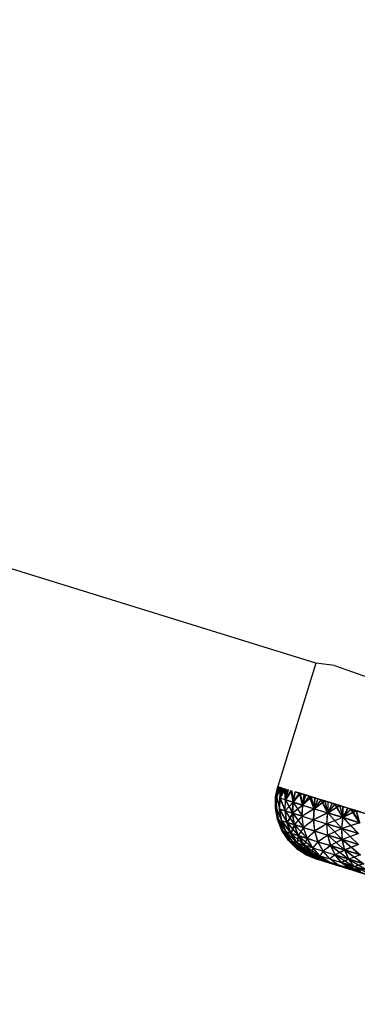
# Model space of a CAD drawing. Units: millimetres. Extents: x 170 to 980, y 127 to 925.
# Drawn here: x 200 to 202, y 774 to 779 of the extents above; entities that cross this region are included whole.
import ezdxf

# ---------------------------------------------------------------- set-up
doc = ezdxf.new("R2010")
doc.units = ezdxf.units.MM
doc.layers.add('COTA', color=1, linetype='Continuous')
doc.layers.add('RUBINETTOS', color=2, linetype='Continuous')
doc.styles.get("Standard").update_dxf_attribs({"font": 'arial.ttf'})
doc.dimstyles.new('Milímetros', dxfattribs={"dimtxt": 11, "dimasz": 5, "dimexe": 3, "dimexo": 10, "dimgap": 3, "dimtad": 1, "dimtxsty": 'Standard', "dimblk": 'DOT', "dimcen": 2.5, "dimadec": 0, "dimazin": 0, "dimtfac": 1, "dimtmove": 0, "dimatfit": 3, "dimldrblk": 'DOT', "dimfxl": 0, "dimarcsym": 0})

# ---------------------------------------------------------------- blocks, each defined once
blk = doc.blocks.new('_Dot')
at = {"color": 0, "linetype": 'ByBlock', "lineweight": -2}
blk.add_line((-0.5, 0), (-1, 0), dxfattribs=at)
at = {"color": 0, "linetype": 'ByBlock', "const_width": 0.5}
blk.add_lwpolyline([(-0.25, 0, 1), (0.25, 0, 1)], format="xyb", close=True, dxfattribs=at)
blk = doc.blocks.new('*D21')
at = {"layer": 'COTA', "color": 0, "lineweight": -2}
for p, q in [((186.0547, 790.5114), (186.0547, 911.688)), ((464.9841, 698.7234), (464.9841, 911.688)), ((191.0547, 908.688), (459.9841, 908.688))]:
    blk.add_line(p, q, dxfattribs=at)
at = {"layer": 'Defpoints', "color": 0}
for p in [(464.9841, 908.688), (186.0547, 780.5114), (464.9841, 688.7234)]:
    blk.add_point(p, dxfattribs=at)
at = {"layer": 'COTA', "color": 0, "lineweight": -2, "xscale": 5, "yscale": 5, "zscale": 5, "rotation": 180}
blk.add_blockref('_Dot', (186.0547, 908.688), dxfattribs=at)
at = {"layer": 'COTA', "color": 0, "lineweight": -2, "xscale": 5, "yscale": 5, "zscale": 5}
blk.add_blockref('_Dot', (464.9841, 908.688), dxfattribs=at)
at = {"layer": 'COTA', "color": 0, "insert": (325.5194, 917.3043), "char_height": 11, "attachment_point": 5}
blk.add_mtext('280', dxfattribs=at)

msp = doc.modelspace()

# ---------------------------------------------------------------- linework, layer by layer
at = {"layer": 'RUBINETTOS'}
for p, q in [((201.4518, 775.4925), (199.7998, 776.0037)), ((201.4518, 775.4925), (201.2687, 774.898)), ((201.5473, 775.4797), (201.4518, 775.4925)), ((201.5473, 775.4797), (201.9049, 775.3523)), ((201.2687, 774.898), (201.254, 774.8533)), ((201.2428, 774.7997), (201.254, 774.8533)), ((201.2428, 774.7997), (201.2546, 774.8531)), ((201.2564, 774.8526), (201.2428, 774.7997)), ((201.2436, 774.7994), (201.2548, 774.8531)), ((201.2553, 774.8529), (201.2436, 774.7994)), ((201.2436, 774.7994), (201.2572, 774.8523)), ((201.2483, 774.798), (201.2564, 774.8526)), ((201.2483, 774.798), (201.2616, 774.851)), ((201.2695, 774.8485), (201.2483, 774.798)), ((201.2546, 774.8531), (201.2486, 774.7979)), ((201.2581, 774.852), (201.2486, 774.7979)), ((201.2486, 774.7979), (201.2648, 774.85)), ((201.2572, 774.8523), (201.2491, 774.7977)), ((201.2624, 774.8507), (201.2491, 774.7977)), ((201.2491, 774.7977), (201.2703, 774.8483)), ((201.2493, 774.7976), (201.2553, 774.8529)), ((201.2493, 774.7976), (201.2589, 774.8518)), ((201.2656, 774.8498), (201.2493, 774.7976)), ((201.2648, 774.85), (201.2655, 774.7926)), ((201.2651, 774.7927), (201.2695, 774.8485)), ((201.2651, 774.7927), (201.28, 774.8453)), ((201.2929, 774.8413), (201.2651, 774.7927)), ((201.2745, 774.8469), (201.2655, 774.7926)), ((201.2655, 774.7926), (201.2874, 774.843)), ((201.2663, 774.7924), (201.2656, 774.8498)), ((201.2703, 774.8483), (201.2659, 774.7925)), ((201.2659, 774.7925), (201.2808, 774.845)), ((201.2659, 774.7925), (201.2937, 774.841)), ((201.2663, 774.7924), (201.2753, 774.8467)), ((201.2882, 774.8427), (201.2663, 774.7924)), ((201.2874, 774.843), (201.2936, 774.7839)), ((201.2944, 774.7837), (201.2882, 774.8427)), ((201.2933, 774.784), (201.2929, 774.8413)), ((201.3081, 774.8365), (201.2933, 774.784)), ((201.3255, 774.8312), (201.2933, 774.784)), ((201.2936, 774.7839), (201.3035, 774.838)), ((201.2936, 774.7839), (201.3226, 774.8321)), ((201.2937, 774.841), (201.2941, 774.7838)), ((201.2941, 774.7838), (201.309, 774.8363)), ((201.2941, 774.7838), (201.3263, 774.831)), ((201.3043, 774.8378), (201.2944, 774.7837)), ((201.3234, 774.8318), (201.2944, 774.7837)), ((201.3226, 774.8321), (201.3327, 774.7718)), ((201.3335, 774.7716), (201.3234, 774.8318)), ((201.333, 774.7717), (201.3255, 774.8312)), ((201.3263, 774.831), (201.3338, 774.7715)), ((201.2416, 774.7416), (201.2428, 774.7997)), ((201.2486, 774.7979), (201.2416, 774.7416)), ((201.2424, 774.7413), (201.2436, 774.7994)), ((201.2493, 774.7976), (201.2424, 774.7413)), ((201.2428, 774.7997), (201.247, 774.7399)), ((201.2436, 774.7994), (201.2478, 774.7396)), ((201.247, 774.7399), (201.2483, 774.798)), ((201.2473, 774.7398), (201.2486, 774.7979)), ((201.2478, 774.7396), (201.2491, 774.7977)), ((201.2481, 774.7396), (201.2493, 774.7976)), ((201.2483, 774.798), (201.2636, 774.7348)), ((201.2486, 774.7979), (201.264, 774.7346)), ((201.2491, 774.7977), (201.2644, 774.7345)), ((201.2493, 774.7976), (201.2649, 774.7344)), ((201.2636, 774.7348), (201.2651, 774.7927)), ((201.264, 774.7346), (201.2655, 774.7926)), ((201.2644, 774.7345), (201.2659, 774.7925)), ((201.2649, 774.7344), (201.2663, 774.7924)), ((201.2651, 774.7927), (201.2915, 774.7261)), ((201.2933, 774.784), (201.2651, 774.7927)), ((201.2936, 774.7839), (201.2655, 774.7926)), ((201.2655, 774.7926), (201.2918, 774.726)), ((201.2659, 774.7925), (201.2923, 774.7259)), ((201.2941, 774.7838), (201.2659, 774.7925)), ((201.2663, 774.7924), (201.2926, 774.7258)), ((201.2944, 774.7837), (201.2663, 774.7924)), ((201.2915, 774.7261), (201.2933, 774.784)), ((201.2918, 774.726), (201.2936, 774.7839)), ((201.2923, 774.7259), (201.2941, 774.7838)), ((201.2926, 774.7258), (201.2944, 774.7837)), ((201.2933, 774.784), (201.333, 774.7717)), ((201.3327, 774.7718), (201.2936, 774.7839)), ((201.2936, 774.7839), (201.3304, 774.7141)), ((201.2941, 774.7838), (201.3338, 774.7715)), ((201.2944, 774.7837), (201.3312, 774.7139)), ((201.3335, 774.7716), (201.2944, 774.7837)), ((201.3327, 774.7718), (201.3448, 774.8252)), ((201.3327, 774.7718), (201.3699, 774.8174)), ((201.3448, 774.8252), (201.333, 774.7717)), ((201.333, 774.7717), (201.3448, 774.8252)), ((201.3662, 774.8186), (201.333, 774.7717)), ((201.3335, 774.7716), (201.3456, 774.825)), ((201.3707, 774.8172), (201.3335, 774.7716)), ((201.3338, 774.7715), (201.3456, 774.825)), ((201.3338, 774.7715), (201.367, 774.8184)), ((201.3448, 774.8252), (201.991, 774.6252)), ((201.3699, 774.8174), (201.3448, 774.8252)), ((201.3456, 774.825), (201.3707, 774.8172)), ((201.3826, 774.7564), (201.3662, 774.8186)), ((201.367, 774.8184), (201.3834, 774.7562)), ((201.3699, 774.8174), (201.3827, 774.7564)), ((201.3979, 774.8088), (201.3699, 774.8174)), ((201.3707, 774.8172), (201.3986, 774.8086)), ((201.3835, 774.7561), (201.3707, 774.8172)), ((201.3826, 774.7564), (201.3903, 774.8111)), ((201.417, 774.8029), (201.3826, 774.7564)), ((201.3827, 774.7564), (201.3979, 774.8088)), ((201.3827, 774.7564), (201.4285, 774.7993)), ((201.3834, 774.7562), (201.3911, 774.8109)), ((201.3834, 774.7562), (201.4178, 774.8026)), ((201.3835, 774.7561), (201.3986, 774.8086)), ((201.4293, 774.7991), (201.3835, 774.7561)), ((201.3903, 774.8111), (201.417, 774.8029)), ((201.4178, 774.8026), (201.3911, 774.8109)), ((201.4285, 774.7993), (201.3979, 774.8088)), ((201.3986, 774.8086), (201.4285, 774.7993)), ((201.417, 774.8029), (201.4463, 774.7938)), ((201.4427, 774.7378), (201.417, 774.8029)), ((201.4178, 774.8026), (201.4435, 774.7376)), ((201.443, 774.7377), (201.4285, 774.7993)), ((201.4618, 774.789), (201.4285, 774.7993)), ((201.4438, 774.7375), (201.4293, 774.7991)), ((201.4293, 774.7991), (201.4626, 774.7887)), ((201.4427, 774.7378), (201.4463, 774.7938)), ((201.4784, 774.7839), (201.4427, 774.7378)), ((201.4618, 774.789), (201.443, 774.7377)), ((201.4435, 774.7376), (201.4471, 774.7935)), ((201.4435, 774.7376), (201.4792, 774.7836)), ((201.4438, 774.7375), (201.4626, 774.7887)), ((201.4463, 774.7938), (201.4784, 774.7839)), ((201.4975, 774.778), (201.4618, 774.789)), ((201.4626, 774.7887), (201.4983, 774.7777)), ((201.4784, 774.7839), (201.5131, 774.7731)), ((201.5124, 774.7162), (201.4784, 774.7839)), ((201.5139, 774.7729), (201.4792, 774.7836)), ((201.4792, 774.7836), (201.5132, 774.716)), ((201.2416, 774.7416), (201.2576, 774.6804)), ((201.2523, 774.682), (201.2416, 774.7416)), ((201.2424, 774.7413), (201.2584, 774.6801)), ((201.2531, 774.6818), (201.2424, 774.7413)), ((201.247, 774.7399), (201.2738, 774.6753)), ((201.2576, 774.6804), (201.247, 774.7399)), ((201.2579, 774.6803), (201.2473, 774.7398)), ((201.2473, 774.7398), (201.2742, 774.6752)), ((201.2473, 774.7398), (201.2523, 774.682)), ((201.2584, 774.6801), (201.2478, 774.7396)), ((201.2478, 774.7396), (201.2746, 774.6751)), ((201.2481, 774.7396), (201.275, 774.675)), ((201.2587, 774.68), (201.2481, 774.7396)), ((201.2481, 774.7396), (201.2531, 774.6818)), ((201.2738, 774.6753), (201.2636, 774.7348)), ((201.2636, 774.7348), (201.3011, 774.6669)), ((201.2915, 774.7261), (201.2636, 774.7348)), ((201.264, 774.7346), (201.3013, 774.6668)), ((201.2742, 774.6752), (201.264, 774.7346)), ((201.2918, 774.726), (201.264, 774.7346)), ((201.2644, 774.7345), (201.3019, 774.6667)), ((201.2746, 774.6751), (201.2644, 774.7345)), ((201.2923, 774.7259), (201.2644, 774.7345)), ((201.275, 774.675), (201.2649, 774.7344)), ((201.2926, 774.7258), (201.2649, 774.7344)), ((201.2649, 774.7344), (201.3021, 774.6666)), ((201.333, 774.7717), (201.2915, 774.7261)), ((201.3338, 774.7715), (201.2923, 774.7259)), ((201.3304, 774.7141), (201.3327, 774.7718)), ((201.3827, 774.7564), (201.3304, 774.7141)), ((201.3307, 774.714), (201.333, 774.7717)), ((201.333, 774.7717), (201.3307, 774.714)), ((201.3312, 774.7139), (201.3335, 774.7716)), ((201.3835, 774.7561), (201.3312, 774.7139)), ((201.3315, 774.7138), (201.3338, 774.7715)), ((201.3327, 774.7718), (201.3827, 774.7564)), ((201.333, 774.7717), (201.3796, 774.6989)), ((201.3826, 774.7564), (201.333, 774.7717)), ((201.3335, 774.7716), (201.3835, 774.7561)), ((201.3338, 774.7715), (201.3804, 774.6986)), ((201.3834, 774.7562), (201.3338, 774.7715)), ((201.3796, 774.6989), (201.3826, 774.7564)), ((201.4427, 774.7378), (201.3796, 774.6989)), ((201.3798, 774.6988), (201.3827, 774.7564)), ((201.443, 774.7377), (201.3798, 774.6988)), ((201.3804, 774.6986), (201.3834, 774.7562)), ((201.4435, 774.7376), (201.3804, 774.6986)), ((201.3805, 774.6986), (201.3835, 774.7561)), ((201.4438, 774.7375), (201.3805, 774.6986)), ((201.3826, 774.7564), (201.4427, 774.7378)), ((201.3827, 774.7564), (201.443, 774.7377)), ((201.3834, 774.7562), (201.4435, 774.7376)), ((201.3835, 774.7561), (201.4438, 774.7375)), ((201.4389, 774.6805), (201.4427, 774.7378)), ((201.4392, 774.6804), (201.443, 774.7377)), ((201.4397, 774.6803), (201.4435, 774.7376)), ((201.44, 774.6802), (201.4438, 774.7375)), ((201.4427, 774.7378), (201.5124, 774.7162)), ((201.443, 774.7377), (201.4975, 774.778)), ((201.443, 774.7377), (201.5126, 774.7161)), ((201.4435, 774.7376), (201.5132, 774.716)), ((201.4983, 774.7777), (201.4438, 774.7375)), ((201.4438, 774.7375), (201.5134, 774.7159)), ((201.4975, 774.778), (201.5126, 774.7161)), ((201.5353, 774.7663), (201.4975, 774.778)), ((201.5134, 774.7159), (201.4983, 774.7777)), ((201.4983, 774.7777), (201.5361, 774.766)), ((201.5131, 774.7731), (201.5124, 774.7162)), ((201.5504, 774.7616), (201.5124, 774.7162)), ((201.5353, 774.7663), (201.5126, 774.7161)), ((201.5126, 774.7161), (201.5753, 774.7539)), ((201.5131, 774.7731), (201.5504, 774.7616)), ((201.5139, 774.7729), (201.5132, 774.716)), ((201.5132, 774.716), (201.5512, 774.7613)), ((201.5361, 774.766), (201.5134, 774.7159)), ((201.5761, 774.7537), (201.5134, 774.7159)), ((201.5753, 774.7539), (201.5353, 774.7663)), ((201.5361, 774.766), (201.5761, 774.7537)), ((201.5504, 774.7616), (201.5904, 774.7492)), ((201.591, 774.6919), (201.5504, 774.7616)), ((201.5512, 774.7613), (201.5918, 774.6916)), ((201.617, 774.741), (201.5753, 774.7539)), ((201.5753, 774.7539), (201.5911, 774.6919)), ((201.5761, 774.7537), (201.6178, 774.7407)), ((201.5919, 774.6917), (201.5761, 774.7537)), ((201.591, 774.6919), (201.5904, 774.7492)), ((201.5904, 774.7492), (201.6329, 774.7361)), ((201.6329, 774.7361), (201.591, 774.6919)), ((201.5911, 774.6919), (201.617, 774.741)), ((201.5912, 774.749), (201.5918, 774.6916)), ((201.6337, 774.7358), (201.5912, 774.749)), ((201.5918, 774.6916), (201.6337, 774.7358)), ((201.6178, 774.7407), (201.5919, 774.6917)), ((201.6604, 774.7276), (201.617, 774.741)), ((201.6178, 774.7407), (201.6612, 774.7273)), ((201.6776, 774.6651), (201.6329, 774.7361)), ((201.6329, 774.7361), (201.6779, 774.7221)), ((201.6337, 774.7358), (201.6784, 774.6649)), ((201.6787, 774.7219), (201.6337, 774.7358)), ((201.2523, 774.682), (201.2805, 774.6231)), ((201.2753, 774.6247), (201.2523, 774.682)), ((201.2761, 774.6244), (201.2531, 774.6818)), ((201.2531, 774.6818), (201.2813, 774.6228)), ((201.2805, 774.6231), (201.2576, 774.6804)), ((201.2576, 774.6804), (201.2962, 774.6182)), ((201.2579, 774.6803), (201.2966, 774.6181)), ((201.2579, 774.6803), (201.2753, 774.6247)), ((201.2807, 774.623), (201.2579, 774.6803)), ((201.2813, 774.6228), (201.2584, 774.6801)), ((201.2584, 774.6801), (201.297, 774.618)), ((201.2587, 774.68), (201.2761, 774.6244)), ((201.2815, 774.6227), (201.2587, 774.68)), ((201.2587, 774.68), (201.2973, 774.6179)), ((201.2915, 774.7261), (201.3307, 774.714)), ((201.3011, 774.6669), (201.2915, 774.7261)), ((201.3013, 774.6668), (201.2918, 774.726)), ((201.3304, 774.7141), (201.2918, 774.726)), ((201.2918, 774.726), (201.3391, 774.6552)), ((201.2923, 774.7259), (201.3315, 774.7138)), ((201.3019, 774.6667), (201.2923, 774.7259)), ((201.3021, 774.6666), (201.2926, 774.7258)), ((201.2926, 774.7258), (201.3399, 774.6549)), ((201.3312, 774.7139), (201.2926, 774.7258)), ((201.3307, 774.714), (201.3011, 774.6669)), ((201.3315, 774.7138), (201.3019, 774.6667)), ((201.3391, 774.6552), (201.3304, 774.7141)), ((201.3304, 774.7141), (201.3798, 774.6988)), ((201.3307, 774.714), (201.3872, 774.6403)), ((201.3796, 774.6989), (201.3307, 774.714)), ((201.3394, 774.6551), (201.3307, 774.714)), ((201.3307, 774.714), (201.3394, 774.6551)), ((201.3399, 774.6549), (201.3312, 774.7139)), ((201.3312, 774.7139), (201.3805, 774.6986)), ((201.3402, 774.6548), (201.3315, 774.7138)), ((201.3315, 774.7138), (201.388, 774.64)), ((201.3804, 774.6986), (201.3315, 774.7138)), ((201.3798, 774.6988), (201.3391, 774.6552)), ((201.3805, 774.6986), (201.3399, 774.6549)), ((201.3796, 774.6989), (201.4389, 774.6805)), ((201.3872, 774.6403), (201.3796, 774.6989)), ((201.3873, 774.6402), (201.3798, 774.6988)), ((201.3798, 774.6988), (201.4392, 774.6804)), ((201.3804, 774.6986), (201.4397, 774.6803)), ((201.388, 774.64), (201.3804, 774.6986)), ((201.3881, 774.64), (201.3805, 774.6986)), ((201.3805, 774.6986), (201.44, 774.6802)), ((201.4389, 774.6805), (201.3872, 774.6403)), ((201.4392, 774.6804), (201.3873, 774.6402)), ((201.4397, 774.6803), (201.388, 774.64)), ((201.44, 774.6802), (201.3881, 774.64)), ((201.5124, 774.7162), (201.4389, 774.6805)), ((201.4452, 774.6223), (201.4389, 774.6805)), ((201.4389, 774.6805), (201.5078, 774.6592)), ((201.5126, 774.7161), (201.4392, 774.6804)), ((201.4392, 774.6804), (201.508, 774.6591)), ((201.4454, 774.6222), (201.4392, 774.6804)), ((201.5132, 774.716), (201.4397, 774.6803)), ((201.446, 774.6221), (201.4397, 774.6803)), ((201.4397, 774.6803), (201.5086, 774.659)), ((201.5134, 774.7159), (201.44, 774.6802)), ((201.4462, 774.622), (201.44, 774.6802)), ((201.44, 774.6802), (201.5088, 774.6589)), ((201.5078, 774.6592), (201.5124, 774.7162)), ((201.591, 774.6919), (201.5078, 774.6592)), ((201.508, 774.6591), (201.5126, 774.7161)), ((201.5086, 774.659), (201.5132, 774.716)), ((201.5918, 774.6916), (201.5086, 774.659)), ((201.5088, 774.6589), (201.5134, 774.7159)), ((201.5124, 774.7162), (201.591, 774.6919)), ((201.5126, 774.7161), (201.5854, 774.6352)), ((201.5911, 774.6919), (201.5126, 774.7161)), ((201.5132, 774.716), (201.5918, 774.6916)), ((201.5134, 774.7159), (201.5862, 774.6349)), ((201.5919, 774.6917), (201.5134, 774.7159)), ((201.5854, 774.6352), (201.5911, 774.6919)), ((201.5854, 774.6352), (201.591, 774.6919)), ((201.5862, 774.6349), (201.5919, 774.6917)), ((201.5862, 774.6349), (201.5918, 774.6916)), ((201.591, 774.6919), (201.6776, 774.6651)), ((201.6604, 774.7276), (201.5911, 774.6919)), ((201.6774, 774.6652), (201.5911, 774.6919)), ((201.5911, 774.6919), (201.6706, 774.6088)), ((201.5918, 774.6916), (201.6784, 774.6649)), ((201.6612, 774.7273), (201.5919, 774.6917)), ((201.5919, 774.6917), (201.6714, 774.6086)), ((201.6782, 774.6649), (201.5919, 774.6917)), ((201.6774, 774.6652), (201.6604, 774.7276)), ((201.7051, 774.7137), (201.6604, 774.7276)), ((201.6782, 774.6649), (201.6612, 774.7273)), ((201.6612, 774.7273), (201.7059, 774.7135)), ((201.3011, 774.6669), (201.2738, 774.6753)), ((201.2962, 774.6182), (201.2738, 774.6753)), ((201.2738, 774.6753), (201.3225, 774.6101)), ((201.2966, 774.6181), (201.2742, 774.6752)), ((201.2742, 774.6752), (201.3228, 774.61)), ((201.3013, 774.6668), (201.2742, 774.6752)), ((201.2746, 774.6751), (201.3233, 774.6098)), ((201.297, 774.618), (201.2746, 774.6751)), ((201.3019, 774.6667), (201.2746, 774.6751)), ((201.2973, 774.6179), (201.275, 774.675)), ((201.275, 774.675), (201.3236, 774.6097)), ((201.3021, 774.6666), (201.275, 774.675)), ((201.3011, 774.6669), (201.3394, 774.6551)), ((201.3225, 774.6101), (201.3011, 774.6669)), ((201.3228, 774.61), (201.3013, 774.6668)), ((201.3013, 774.6668), (201.3593, 774.5987)), ((201.3391, 774.6552), (201.3013, 774.6668)), ((201.3233, 774.6098), (201.3019, 774.6667)), ((201.3019, 774.6667), (201.3402, 774.6548)), ((201.3399, 774.6549), (201.3021, 774.6666)), ((201.3236, 774.6097), (201.3021, 774.6666)), ((201.3021, 774.6666), (201.3601, 774.5984)), ((201.3394, 774.6551), (201.3225, 774.6101)), ((201.3402, 774.6548), (201.3233, 774.6098)), ((201.3593, 774.5987), (201.3391, 774.6552)), ((201.3391, 774.6552), (201.3873, 774.6402)), ((201.3394, 774.6551), (201.4059, 774.5843)), ((201.3596, 774.5986), (201.3394, 774.6551)), ((201.3872, 774.6403), (201.3394, 774.6551)), ((201.3394, 774.6551), (201.3596, 774.5986)), ((201.3601, 774.5984), (201.3399, 774.6549)), ((201.3399, 774.6549), (201.3881, 774.64)), ((201.3604, 774.5983), (201.3402, 774.6548)), ((201.3402, 774.6548), (201.4067, 774.584)), ((201.388, 774.64), (201.3402, 774.6548)), ((201.3873, 774.6402), (201.3593, 774.5987)), ((201.3881, 774.64), (201.3601, 774.5984)), ((201.3872, 774.6403), (201.4452, 774.6223)), ((201.4059, 774.5843), (201.3872, 774.6403)), ((201.406, 774.5843), (201.3873, 774.6402)), ((201.3873, 774.6402), (201.4454, 774.6222)), ((201.388, 774.64), (201.446, 774.6221)), ((201.4067, 774.584), (201.388, 774.64)), ((201.3881, 774.64), (201.4462, 774.622)), ((201.4068, 774.584), (201.3881, 774.64)), ((201.5078, 774.6592), (201.4452, 774.6223)), ((201.508, 774.6591), (201.4454, 774.6222)), ((201.5086, 774.659), (201.446, 774.6221)), ((201.5088, 774.6589), (201.4462, 774.622)), ((201.5125, 774.6015), (201.5078, 774.6592)), ((201.5078, 774.6592), (201.5854, 774.6352)), ((201.5127, 774.6015), (201.508, 774.6591)), ((201.508, 774.6591), (201.5883, 774.578)), ((201.5854, 774.6352), (201.508, 774.6591)), ((201.5133, 774.6013), (201.5086, 774.659)), ((201.5086, 774.659), (201.5862, 774.6349)), ((201.5862, 774.6349), (201.5088, 774.6589)), ((201.5135, 774.6012), (201.5088, 774.6589)), ((201.5854, 774.6352), (201.5125, 774.6015)), ((201.5862, 774.6349), (201.5133, 774.6013)), ((201.5862, 774.6349), (201.5135, 774.6012)), ((201.6776, 774.6651), (201.5854, 774.6352)), ((201.5883, 774.578), (201.5854, 774.6352)), ((201.6706, 774.6088), (201.5854, 774.6352)), ((201.5854, 774.6352), (201.6716, 774.5522)), ((201.5883, 774.578), (201.5854, 774.6352)), ((201.5854, 774.6352), (201.6718, 774.5522)), ((201.6708, 774.6088), (201.5854, 774.6352)), ((201.6784, 774.6649), (201.5862, 774.6349)), ((201.5862, 774.6349), (201.6724, 774.552)), ((201.5891, 774.5778), (201.5862, 774.6349)), ((201.6714, 774.6086), (201.5862, 774.6349)), ((201.5891, 774.5778), (201.5862, 774.6349)), ((201.5862, 774.6349), (201.6716, 774.6085)), ((201.3096, 774.5733), (201.2753, 774.6247)), ((201.2753, 774.6247), (201.3146, 774.5717)), ((201.3104, 774.573), (201.2761, 774.6244)), ((201.2761, 774.6244), (201.3154, 774.5715)), ((201.3146, 774.5717), (201.2805, 774.6231)), ((201.2805, 774.6231), (201.3296, 774.5671)), ((201.2807, 774.623), (201.33, 774.5669)), ((201.2807, 774.623), (201.3096, 774.5733)), ((201.3148, 774.5716), (201.2807, 774.623)), ((201.2813, 774.6228), (201.3304, 774.5668)), ((201.3154, 774.5715), (201.2813, 774.6228)), ((201.3156, 774.5714), (201.2815, 774.6227)), ((201.2815, 774.6227), (201.3308, 774.5667)), ((201.2815, 774.6227), (201.3104, 774.573)), ((201.2962, 774.6182), (201.3549, 774.5593)), ((201.3225, 774.6101), (201.2962, 774.6182)), ((201.3296, 774.5671), (201.2962, 774.6182)), ((201.2966, 774.6181), (201.3551, 774.5592)), ((201.3228, 774.61), (201.2966, 774.6181)), ((201.33, 774.5669), (201.2966, 774.6181)), ((201.3304, 774.5668), (201.297, 774.618)), ((201.3233, 774.6098), (201.297, 774.618)), ((201.297, 774.618), (201.3557, 774.559)), ((201.3308, 774.5667), (201.2973, 774.6179)), ((201.3236, 774.6097), (201.2973, 774.6179)), ((201.2973, 774.6179), (201.3559, 774.559)), ((201.3225, 774.6101), (201.3596, 774.5986)), ((201.3549, 774.5593), (201.3225, 774.6101)), ((201.3551, 774.5592), (201.3228, 774.61)), ((201.3228, 774.61), (201.3901, 774.5483)), ((201.3593, 774.5987), (201.3228, 774.61)), ((201.3233, 774.6098), (201.3604, 774.5983)), ((201.3557, 774.559), (201.3233, 774.6098)), ((201.3236, 774.6097), (201.3909, 774.5481)), ((201.3601, 774.5984), (201.3236, 774.6097)), ((201.3559, 774.559), (201.3236, 774.6097)), ((201.3596, 774.5986), (201.3549, 774.5593)), ((201.3604, 774.5983), (201.3557, 774.559)), ((201.3593, 774.5987), (201.406, 774.5843)), ((201.3901, 774.5483), (201.3593, 774.5987)), ((201.3596, 774.5986), (201.4348, 774.5345)), ((201.4059, 774.5843), (201.3596, 774.5986)), ((201.3904, 774.5483), (201.3596, 774.5986)), ((201.3596, 774.5986), (201.3904, 774.5483)), ((201.3601, 774.5984), (201.4068, 774.584)), ((201.3909, 774.5481), (201.3601, 774.5984)), ((201.3912, 774.548), (201.3604, 774.5983)), ((201.3604, 774.5983), (201.4356, 774.5343)), ((201.4067, 774.584), (201.3604, 774.5983)), ((201.406, 774.5843), (201.3901, 774.5483)), ((201.4068, 774.584), (201.3909, 774.5481)), ((201.4452, 774.6223), (201.4059, 774.5843)), ((201.4059, 774.5843), (201.4619, 774.5669)), ((201.4348, 774.5345), (201.4059, 774.5843)), ((201.4454, 774.6222), (201.406, 774.5843)), ((201.406, 774.5843), (201.4622, 774.5668)), ((201.4349, 774.5345), (201.406, 774.5843)), ((201.446, 774.6221), (201.4067, 774.584)), ((201.4356, 774.5343), (201.4067, 774.584)), ((201.4067, 774.584), (201.4627, 774.5667)), ((201.4462, 774.622), (201.4068, 774.584)), ((201.4357, 774.5343), (201.4068, 774.584)), ((201.4068, 774.584), (201.463, 774.5666)), ((201.4452, 774.6223), (201.5125, 774.6015)), ((201.4619, 774.5669), (201.4452, 774.6223)), ((201.4622, 774.5668), (201.4454, 774.6222)), ((201.4454, 774.6222), (201.5127, 774.6015)), ((201.4627, 774.5667), (201.446, 774.6221)), ((201.446, 774.6221), (201.5133, 774.6013)), ((201.463, 774.5666), (201.4462, 774.622)), ((201.4462, 774.622), (201.5135, 774.6012)), ((201.5125, 774.6015), (201.4619, 774.5669)), ((201.5127, 774.6015), (201.4622, 774.5668)), ((201.5133, 774.6013), (201.4627, 774.5667)), ((201.5135, 774.6012), (201.463, 774.5666)), ((201.5271, 774.5468), (201.5125, 774.6015)), ((201.5125, 774.6015), (201.5883, 774.578)), ((201.5273, 774.5467), (201.5127, 774.6015)), ((201.5127, 774.6015), (201.5883, 774.578)), ((201.5279, 774.5465), (201.5133, 774.6013)), ((201.5133, 774.6013), (201.5891, 774.5778)), ((201.5281, 774.5465), (201.5135, 774.6012)), ((201.5135, 774.6012), (201.6012, 774.5238)), ((201.5891, 774.5778), (201.5135, 774.6012)), ((201.5883, 774.578), (201.5271, 774.5468)), ((201.5883, 774.578), (201.5273, 774.5467)), ((201.5891, 774.5778), (201.5279, 774.5465)), ((201.5883, 774.578), (201.6811, 774.4991)), ((201.6716, 774.5522), (201.5883, 774.578)), ((201.6005, 774.5241), (201.5883, 774.578)), ((201.6004, 774.5241), (201.5883, 774.578)), ((201.6718, 774.5522), (201.5883, 774.578)), ((201.6716, 774.6085), (201.5891, 774.5778)), ((201.6012, 774.5238), (201.5891, 774.5778)), ((201.6724, 774.552), (201.5891, 774.5778)), ((201.5891, 774.5778), (201.6818, 774.4989)), ((201.6012, 774.5238), (201.5891, 774.5778)), ((201.5891, 774.5778), (201.6726, 774.5519)), ((201.3527, 774.5308), (201.3096, 774.5733)), ((201.3096, 774.5733), (201.3574, 774.5293)), ((201.3535, 774.5305), (201.3104, 774.573)), ((201.3104, 774.573), (201.3582, 774.5291)), ((201.3146, 774.5717), (201.3718, 774.5249)), ((201.3574, 774.5293), (201.3146, 774.5717)), ((201.3148, 774.5716), (201.3721, 774.5248)), ((201.3148, 774.5716), (201.3527, 774.5308)), ((201.3577, 774.5293), (201.3148, 774.5716)), ((201.3582, 774.5291), (201.3154, 774.5715)), ((201.3154, 774.5715), (201.3725, 774.5246)), ((201.3156, 774.5714), (201.3535, 774.5305)), ((201.3584, 774.529), (201.3156, 774.5714)), ((201.3156, 774.5714), (201.3729, 774.5245)), ((201.3296, 774.5671), (201.3958, 774.5175)), ((201.3549, 774.5593), (201.3296, 774.5671)), ((201.3718, 774.5249), (201.3296, 774.5671)), ((201.3551, 774.5592), (201.33, 774.5669)), ((201.33, 774.5669), (201.396, 774.5174)), ((201.3721, 774.5248), (201.33, 774.5669)), ((201.3557, 774.559), (201.3304, 774.5668)), ((201.3304, 774.5668), (201.3966, 774.5172)), ((201.3725, 774.5246), (201.3304, 774.5668)), ((201.3308, 774.5667), (201.3968, 774.5171)), ((201.3559, 774.559), (201.3308, 774.5667)), ((201.3729, 774.5245), (201.3308, 774.5667)), ((201.3527, 774.5308), (201.4058, 774.4976)), ((201.4013, 774.4989), (201.3527, 774.5308)), ((201.4021, 774.4987), (201.3535, 774.5305)), ((201.3535, 774.5305), (201.4065, 774.4973)), ((201.3549, 774.5593), (201.3904, 774.5483)), ((201.3958, 774.5175), (201.3549, 774.5593)), ((201.396, 774.5174), (201.3551, 774.5592)), ((201.3551, 774.5592), (201.4294, 774.5071)), ((201.3901, 774.5483), (201.3551, 774.5592)), ((201.3966, 774.5172), (201.3557, 774.559)), ((201.3557, 774.559), (201.3912, 774.548)), ((201.3968, 774.5171), (201.3559, 774.559)), ((201.3909, 774.5481), (201.3559, 774.559)), ((201.3559, 774.559), (201.4302, 774.5068)), ((201.4058, 774.4976), (201.3574, 774.5293)), ((201.3574, 774.5293), (201.4193, 774.4934)), ((201.3577, 774.5293), (201.4197, 774.4933)), ((201.3577, 774.5293), (201.4013, 774.4989)), ((201.406, 774.4975), (201.3577, 774.5293)), ((201.3582, 774.5291), (201.4201, 774.4931)), ((201.4065, 774.4973), (201.3582, 774.5291)), ((201.3584, 774.529), (201.4021, 774.4987)), ((201.4068, 774.4972), (201.3584, 774.529)), ((201.3584, 774.529), (201.4204, 774.493)), ((201.3718, 774.5249), (201.4421, 774.4863)), ((201.4193, 774.4934), (201.3718, 774.5249)), ((201.4197, 774.4933), (201.3721, 774.5248)), ((201.3721, 774.5248), (201.4423, 774.4863)), ((201.3725, 774.5246), (201.4429, 774.4861)), ((201.4201, 774.4931), (201.3725, 774.5246)), ((201.4204, 774.493), (201.3729, 774.5245)), ((201.3729, 774.5245), (201.4431, 774.486)), ((201.3901, 774.5483), (201.4349, 774.5345)), ((201.4294, 774.5071), (201.3901, 774.5483)), ((201.3904, 774.5483), (201.3958, 774.5175)), ((201.4348, 774.5345), (201.3904, 774.5483)), ((201.3904, 774.5483), (201.4718, 774.4939)), ((201.4296, 774.507), (201.3904, 774.5483)), ((201.3904, 774.5483), (201.4296, 774.507)), ((201.4302, 774.5068), (201.3909, 774.5481)), ((201.3909, 774.5481), (201.4357, 774.5343)), ((201.4304, 774.5068), (201.3912, 774.548)), ((201.3912, 774.548), (201.3966, 774.5172)), ((201.3912, 774.548), (201.4726, 774.4937)), ((201.4356, 774.5343), (201.3912, 774.548)), ((201.4349, 774.5345), (201.4294, 774.5071)), ((201.4357, 774.5343), (201.4302, 774.5068)), ((201.4619, 774.5669), (201.4348, 774.5345)), ((201.4718, 774.4939), (201.4348, 774.5345)), ((201.4348, 774.5345), (201.4885, 774.5179)), ((201.4622, 774.5668), (201.4349, 774.5345)), ((201.4349, 774.5345), (201.4888, 774.5178)), ((201.472, 774.4939), (201.4349, 774.5345)), ((201.4627, 774.5667), (201.4356, 774.5343)), ((201.4356, 774.5343), (201.4893, 774.5177)), ((201.4726, 774.4937), (201.4356, 774.5343)), ((201.463, 774.5666), (201.4357, 774.5343)), ((201.4727, 774.4936), (201.4357, 774.5343)), ((201.4357, 774.5343), (201.4896, 774.5176)), ((201.4885, 774.5179), (201.4619, 774.5669)), ((201.4619, 774.5669), (201.5271, 774.5468)), ((201.4622, 774.5668), (201.5273, 774.5467)), ((201.4888, 774.5178), (201.4622, 774.5668)), ((201.4627, 774.5667), (201.5279, 774.5465)), ((201.4893, 774.5177), (201.4627, 774.5667)), ((201.4896, 774.5176), (201.463, 774.5666)), ((201.463, 774.5666), (201.5281, 774.5465)), ((201.5271, 774.5468), (201.4885, 774.5179)), ((201.5273, 774.5467), (201.4888, 774.5178)), ((201.5279, 774.5465), (201.4893, 774.5177)), ((201.5281, 774.5465), (201.4896, 774.5176)), ((201.5271, 774.5468), (201.6004, 774.5241)), ((201.551, 774.4986), (201.5271, 774.5468)), ((201.5512, 774.4985), (201.5273, 774.5467)), ((201.5273, 774.5467), (201.6005, 774.5241)), ((201.5273, 774.5467), (201.6213, 774.4768)), ((201.5279, 774.5465), (201.6012, 774.5238)), ((201.5518, 774.4983), (201.5279, 774.5465)), ((201.6012, 774.5238), (201.5281, 774.5465)), ((201.5519, 774.4983), (201.5281, 774.5465)), ((201.5281, 774.5465), (201.6221, 774.4766)), ((201.6718, 774.5522), (201.6004, 774.5241)), ((201.6726, 774.5519), (201.6012, 774.5238)), ((201.4421, 774.4863), (201.3958, 774.5175)), ((201.3958, 774.5175), (201.4296, 774.507)), ((201.4423, 774.4863), (201.396, 774.5174)), ((201.4294, 774.5071), (201.396, 774.5174)), ((201.396, 774.5174), (201.4739, 774.4765)), ((201.4429, 774.4861), (201.3966, 774.5172)), ((201.3966, 774.5172), (201.4304, 774.5068)), ((201.4302, 774.5068), (201.3968, 774.5171)), ((201.4431, 774.486), (201.3968, 774.5171)), ((201.3968, 774.5171), (201.4747, 774.4762)), ((201.4013, 774.4989), (201.452, 774.478)), ((201.4562, 774.4767), (201.4013, 774.4989)), ((201.4021, 774.4987), (201.457, 774.4765)), ((201.4528, 774.4778), (201.4021, 774.4987)), ((201.469, 774.4728), (201.4058, 774.4976)), ((201.4058, 774.4976), (201.4562, 774.4767)), ((201.406, 774.4975), (201.4693, 774.4727)), ((201.452, 774.478), (201.406, 774.4975)), ((201.406, 774.4975), (201.4564, 774.4767)), ((201.4065, 774.4973), (201.4698, 774.4725)), ((201.457, 774.4765), (201.4065, 774.4973)), ((201.4068, 774.4972), (201.4528, 774.4778)), ((201.4701, 774.4724), (201.4068, 774.4972)), ((201.4068, 774.4972), (201.4572, 774.4764)), ((201.4193, 774.4934), (201.469, 774.4728)), ((201.4905, 774.4661), (201.4193, 774.4934)), ((201.4693, 774.4727), (201.4197, 774.4933)), ((201.4197, 774.4933), (201.4907, 774.466)), ((201.4698, 774.4725), (201.4201, 774.4931)), ((201.4201, 774.4931), (201.4913, 774.4658)), ((201.4204, 774.493), (201.4915, 774.4658)), ((201.4701, 774.4724), (201.4204, 774.493)), ((201.4294, 774.5071), (201.472, 774.4939)), ((201.4739, 774.4765), (201.4294, 774.5071)), ((201.4718, 774.4939), (201.4296, 774.507)), ((201.4296, 774.507), (201.5141, 774.464)), ((201.4742, 774.4764), (201.4296, 774.507)), ((201.4296, 774.507), (201.4742, 774.4764)), ((201.4747, 774.4762), (201.4302, 774.5068)), ((201.4302, 774.5068), (201.4727, 774.4936)), ((201.475, 774.4762), (201.4304, 774.5068)), ((201.4726, 774.4937), (201.4304, 774.5068)), ((201.4304, 774.5068), (201.5149, 774.4638)), ((201.4905, 774.4661), (201.4421, 774.4863)), ((201.4421, 774.4863), (201.4742, 774.4764)), ((201.4739, 774.4765), (201.4423, 774.4863)), ((201.4907, 774.466), (201.4423, 774.4863)), ((201.4423, 774.4863), (201.5206, 774.4568)), ((201.4429, 774.4861), (201.475, 774.4762)), ((201.4913, 774.4658), (201.4429, 774.4861)), ((201.4747, 774.4762), (201.4431, 774.486)), ((201.4915, 774.4658), (201.4431, 774.486)), ((201.4431, 774.486), (201.5214, 774.4565)), ((201.4885, 774.5179), (201.4718, 774.4939)), ((201.5141, 774.464), (201.4718, 774.4939)), ((201.4718, 774.4939), (201.523, 774.4781)), ((201.4888, 774.5178), (201.472, 774.4939)), ((201.472, 774.4939), (201.5232, 774.478)), ((201.5142, 774.464), (201.472, 774.4939)), ((201.4893, 774.5177), (201.4726, 774.4937)), ((201.4726, 774.4937), (201.5238, 774.4778)), ((201.5149, 774.4638), (201.4726, 774.4937)), ((201.4896, 774.5176), (201.4727, 774.4936)), ((201.515, 774.4637), (201.4727, 774.4936)), ((201.4727, 774.4936), (201.524, 774.4778)), ((201.4739, 774.4765), (201.5142, 774.464)), ((201.5206, 774.4568), (201.4739, 774.4765)), ((201.5141, 774.464), (201.4742, 774.4764)), ((201.5587, 774.445), (201.4742, 774.4764)), ((201.4742, 774.4764), (201.5208, 774.4567)), ((201.5208, 774.4567), (201.4742, 774.4764)), ((201.4747, 774.4762), (201.515, 774.4637)), ((201.5214, 774.4565), (201.4747, 774.4762)), ((201.5217, 774.4565), (201.475, 774.4762)), ((201.5149, 774.4638), (201.475, 774.4762)), ((201.475, 774.4762), (201.5595, 774.4448)), ((201.4885, 774.5179), (201.551, 774.4986)), ((201.523, 774.4781), (201.4885, 774.5179)), ((201.4888, 774.5178), (201.5512, 774.4985)), ((201.5232, 774.478), (201.4888, 774.5178)), ((201.4893, 774.5177), (201.5518, 774.4983)), ((201.5238, 774.4778), (201.4893, 774.5177)), ((201.524, 774.4778), (201.4896, 774.5176)), ((201.4896, 774.5176), (201.5519, 774.4983)), ((201.551, 774.4986), (201.523, 774.4781)), ((201.523, 774.4781), (201.5824, 774.4597)), ((201.5626, 774.449), (201.523, 774.4781)), ((201.5512, 774.4985), (201.5232, 774.478)), ((201.5628, 774.449), (201.5232, 774.478)), ((201.5232, 774.478), (201.5826, 774.4597)), ((201.5518, 774.4983), (201.5238, 774.4778)), ((201.5634, 774.4488), (201.5238, 774.4778)), ((201.5238, 774.4778), (201.5832, 774.4595)), ((201.5519, 774.4983), (201.524, 774.4778)), ((201.524, 774.4778), (201.5834, 774.4594)), ((201.5636, 774.4487), (201.524, 774.4778)), ((201.6004, 774.5241), (201.551, 774.4986)), ((201.5824, 774.4597), (201.551, 774.4986)), ((201.551, 774.4986), (201.6213, 774.4768)), ((201.6213, 774.4768), (201.5512, 774.4985)), ((201.5826, 774.4597), (201.5512, 774.4985)), ((201.5512, 774.4985), (201.6494, 774.439)), ((201.6012, 774.5238), (201.5518, 774.4983)), ((201.5832, 774.4595), (201.5518, 774.4983)), ((201.5518, 774.4983), (201.6221, 774.4766)), ((201.5519, 774.4983), (201.6502, 774.4387)), ((201.5834, 774.4594), (201.5519, 774.4983)), ((201.6221, 774.4766), (201.5519, 774.4983)), ((201.6213, 774.4768), (201.5824, 774.4597)), ((201.6221, 774.4766), (201.5832, 774.4595)), ((201.6213, 774.4768), (201.6004, 774.5241)), ((201.6004, 774.5241), (201.6812, 774.4991)), ((201.6213, 774.4768), (201.6005, 774.5241)), ((201.6005, 774.5241), (201.6986, 774.4529)), ((201.6811, 774.4991), (201.6005, 774.5241)), ((201.6818, 774.4989), (201.6012, 774.5238)), ((201.6012, 774.5238), (201.6994, 774.4527)), ((201.6221, 774.4766), (201.6012, 774.5238)), ((201.6221, 774.4766), (201.6012, 774.5238)), ((201.6012, 774.5238), (201.682, 774.4988)), ((201.6812, 774.4991), (201.6213, 774.4768)), ((201.6494, 774.439), (201.6213, 774.4768)), ((201.6986, 774.4529), (201.6213, 774.4768)), ((201.6213, 774.4768), (201.723, 774.4162)), ((201.6213, 774.4768), (201.6988, 774.4528)), ((201.6494, 774.439), (201.6213, 774.4768)), ((201.682, 774.4988), (201.6221, 774.4766)), ((201.6221, 774.4766), (201.7237, 774.416)), ((201.6994, 774.4527), (201.6221, 774.4766)), ((201.6502, 774.4387), (201.6221, 774.4766)), ((201.6502, 774.4387), (201.6221, 774.4766)), ((201.6221, 774.4766), (201.6996, 774.4526)), ((201.4693, 774.4727), (202.7645, 774.0719)), ((201.5208, 774.4567), (201.4905, 774.4661)), ((201.4907, 774.466), (201.5206, 774.4568)), ((201.4913, 774.4658), (201.5217, 774.4565)), ((201.5214, 774.4565), (201.4915, 774.4658)), ((201.5141, 774.464), (201.5626, 774.449)), ((201.5587, 774.445), (201.5141, 774.464)), ((201.5142, 774.464), (201.5628, 774.449)), ((201.5142, 774.464), (201.5588, 774.445)), ((201.5149, 774.4638), (201.5634, 774.4488)), ((201.5595, 774.4448), (201.5149, 774.4638)), ((201.515, 774.4637), (201.5636, 774.4487)), ((201.5596, 774.4447), (201.515, 774.4637)), ((201.5206, 774.4568), (201.5588, 774.445)), ((201.5587, 774.445), (201.5208, 774.4567)), ((201.5596, 774.4447), (201.5214, 774.4565)), ((201.5217, 774.4565), (201.5595, 774.4448)), ((201.6045, 774.4308), (201.5587, 774.445)), ((201.5588, 774.445), (201.6047, 774.4308)), ((201.5595, 774.4448), (201.6053, 774.4306)), ((201.6055, 774.4305), (201.5596, 774.4447)), ((201.6045, 774.4308), (201.5626, 774.449)), ((201.5626, 774.449), (201.6189, 774.4316)), ((201.5628, 774.449), (201.6191, 774.4316)), ((201.5628, 774.449), (201.6047, 774.4308)), ((201.5634, 774.4488), (201.6197, 774.4314)), ((201.5634, 774.4488), (201.6053, 774.4306)), ((201.6055, 774.4305), (201.5636, 774.4487)), ((201.5636, 774.4487), (201.6199, 774.4313)), ((201.6189, 774.4316), (201.5824, 774.4597)), ((201.5824, 774.4597), (201.6494, 774.439)), ((201.6494, 774.439), (201.5826, 774.4597)), ((201.6191, 774.4316), (201.5826, 774.4597)), ((201.5826, 774.4597), (201.6824, 774.412)), ((201.6197, 774.4314), (201.5832, 774.4595)), ((201.5832, 774.4595), (201.6502, 774.4387)), ((201.6502, 774.4387), (201.5834, 774.4594)), ((201.6199, 774.4313), (201.5834, 774.4594)), ((201.5834, 774.4594), (201.6831, 774.4117)), ((201.6578, 774.4144), (201.6045, 774.4308)), ((201.6047, 774.4308), (201.6579, 774.4143)), ((201.6053, 774.4306), (201.6585, 774.4141)), ((201.6587, 774.4141), (201.6055, 774.4305)), ((201.6494, 774.439), (201.6189, 774.4316)), ((201.6189, 774.4316), (201.6823, 774.412)), ((201.6578, 774.4144), (201.6189, 774.4316)), ((201.6191, 774.4316), (201.7177, 774.3958)), ((201.6824, 774.412), (201.6191, 774.4316)), ((201.6579, 774.4143), (201.6191, 774.4316)), ((201.6502, 774.4387), (201.6197, 774.4314)), ((201.6197, 774.4314), (201.6831, 774.4118)), ((201.6197, 774.4314), (201.6585, 774.4141)), ((201.6831, 774.4117), (201.6199, 774.4313)), ((201.7185, 774.3956), (201.6199, 774.4313)), ((201.6199, 774.4313), (201.6587, 774.4141)), ((201.6988, 774.4528), (201.6494, 774.439)), ((201.6824, 774.412), (201.6494, 774.439)), ((201.6494, 774.439), (201.752, 774.3904)), ((201.723, 774.4162), (201.6494, 774.439)), ((201.6823, 774.412), (201.6494, 774.439)), ((201.6494, 774.439), (201.7231, 774.4162)), ((201.6996, 774.4526), (201.6502, 774.4387)), ((201.6502, 774.4387), (201.7528, 774.3902)), ((201.7237, 774.416), (201.6502, 774.4387)), ((201.6831, 774.4117), (201.6502, 774.4387)), ((201.6831, 774.4118), (201.6502, 774.4387)), ((201.6502, 774.4387), (201.7239, 774.4159)), ((201.7177, 774.3958), (201.6578, 774.4144)), ((201.6579, 774.4143), (201.7177, 774.3958)), ((201.6585, 774.4141), (201.7185, 774.3956)), ((201.7185, 774.3956), (201.6587, 774.4141))]:
    msp.add_line(p, q, dxfattribs=at)

# ---------------------------------------------------------------- dimensions: what is measured, and where the dimension line sits
at = {"layer": 'COTA'}
dim = msp.add_linear_dim(base=(464.9841, 908.688), p1=(186.0547, 780.5114), p2=(464.9841, 688.7234), text='280', dimstyle='Milímetros', dxfattribs=at)
dim.commit()
dim.dimension.update_dxf_attribs({"geometry": '*D21', "text_midpoint": (325.5194, 917.3043)})

doc.saveas('drawing.dxf')
